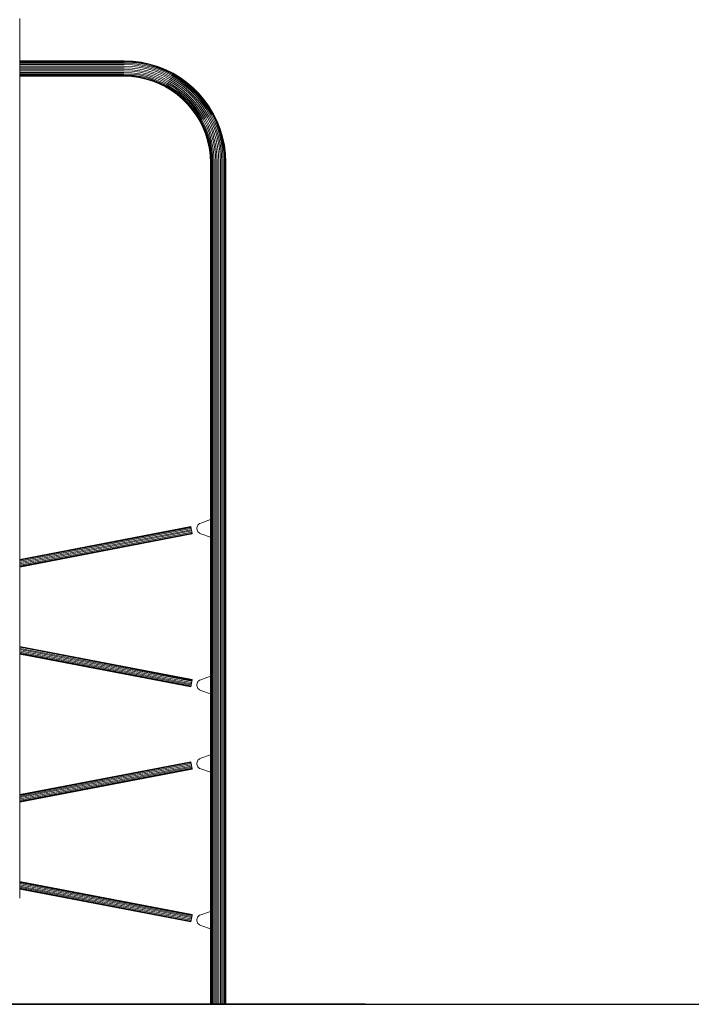
# Model space of a CAD drawing. Units: millimetres. Extents: x -545 to 10783, y -11752 to 6601.
# Drawn here: x 7269 to 8697, y 1487 to 3581 of the extents above; entities that cross this region are included whole.
import ezdxf

# ---------------------------------------------------------------- set-up
doc = ezdxf.new("R2010")
doc.units = ezdxf.units.MM
doc.layers.add('размер', color=92, linetype='Continuous', lineweight=15)
doc.styles.get("Standard").update_dxf_attribs({"font": 'txt.shx'})
doc.dimstyles.new('Размер М1.1', dxfattribs={"dimtxt": 300, "dimasz": 200, "dimexe": 1, "dimexo": 1, "dimgap": 50, "dimtad": 1, "dimdec": 0, "dimzin": 0, "dimtxsty": 'Standard', "dimcen": 2.5, "dimazin": 0, "dimtfac": 1, "dimtmove": 0, "dimatfit": 3, "dimfxl": 1, "dimtzin": 0, "dimarcsym": 0})

# ---------------------------------------------------------------- blocks, each defined once
blk = doc.blocks.new('A$C255644ec')
at = {"color": 0, "linetype": 'Continuous', "lineweight": 0, "extrusion": (-2.22045e-16, 1, -2.22045e-16)}
for p, q in [((133, 2039.2), (133, 2096.3)), ((133, 1982.3), (133, 2039.2)), ((355.3, 2006.5), (133, 2006.5)), ((355.3, 2006.1), (133, 2006.1)), ((355.3, 2005.1), (133, 2005.1)), ((355.3, 2003.3), (133, 2003.3)), ((355.2, 2001), (133, 2001)), ((355.1, 1998.2), (133, 1998.2)), ((355.1, 1995.1), (133, 1995.1)), ((355, 1991.7), (133, 1991.7)), ((372.4, 1991), (355, 1991.7)), ((372.9, 1997.5), (355.1, 1998.2)), ((372.6, 1994.3), (355.1, 1995.1)), ((373.2, 2000.3), (355.2, 2001)), ((373.6, 2005.7), (355.3, 2006.5)), ((373.6, 2005.4), (355.3, 2006.1)), ((373.5, 2004.3), (355.3, 2005.1)), ((373.3, 2002.6), (355.3, 2003.3)), ((389.3, 1988.8), (372.4, 1991)), ((389.9, 1992.1), (372.6, 1994.3)), ((390.4, 1995.2), (372.9, 1997.5)), ((390.9, 1998), (373.2, 2000.3)), ((391.3, 2000.3), (373.3, 2002.6)), ((391.6, 2002), (373.5, 2004.3)), ((391.8, 2003.4), (373.6, 2005.7)), ((391.8, 2003), (373.6, 2005.4)), ((406.7, 1988.5), (389.9, 1992.1)), ((407.5, 1991.6), (390.4, 1995.2)), ((408.2, 1994.3), (390.9, 1998)), ((408.8, 1996.5), (391.3, 2000.3)), ((409.2, 1998.2), (391.6, 2002)), ((409.6, 1999.5), (391.8, 2003.4)), ((409.5, 1999.2), (391.8, 2003)), ((424, 1986.5), (407.5, 1991.6)), ((424.9, 1989.1), (408.2, 1994.3)), ((425.7, 1991.3), (408.8, 1996.5)), ((426.3, 1993), (409.2, 1998.2)), ((426.6, 1994), (409.5, 1999.2)), ((426.7, 1994.3), (409.6, 1999.5)), ((442, 1984.8), (425.7, 1991.3)), ((442.7, 1986.4), (426.3, 1993)), ((443.1, 1987.4), (426.6, 1994)), ((443.3, 1987.7), (426.7, 1994.3)), ((354.9, 1988.3), (133, 1988.3)), ((354.9, 1984.9), (133, 1984.9)), ((133, 1925.5), (133, 1982.3)), ((354.8, 1981.7), (133, 1981.7)), ((354.7, 1979), (133, 1979)), ((354.7, 1976.6), (133, 1976.6)), ((354.6, 1974.9), (133, 1974.9)), ((354.6, 1973.9), (133, 1973.9)), ((354.6, 1973.5), (133, 1973.5)), ((370.9, 1974.2), (354.6, 1974.9)), ((370.8, 1973.2), (354.6, 1973.9)), ((370.8, 1972.8), (354.6, 1973.5)), ((371.3, 1978.3), (354.7, 1979)), ((371.1, 1976), (354.7, 1976.6)), ((371.5, 1981), (354.8, 1981.7)), ((372.1, 1987.5), (354.9, 1988.3)), ((371.8, 1984.2), (354.9, 1984.9)), ((386.3, 1971.2), (370.8, 1973.2)), ((386.3, 1970.8), (370.8, 1972.8)), ((386.5, 1972.2), (370.9, 1974.2)), ((386.8, 1973.9), (371.1, 1976)), ((387.2, 1976.2), (371.3, 1978.3)), ((387.7, 1979), (371.5, 1981)), ((388.2, 1982.1), (371.8, 1984.2)), ((388.8, 1985.4), (372.1, 1987.5)), ((401.4, 1967.9), (386.3, 1971.2)), ((401.3, 1967.6), (386.3, 1970.8)), ((401.6, 1969), (386.5, 1972.2)), ((402.1, 1970.6), (386.8, 1973.9)), ((402.6, 1972.9), (387.2, 1976.2)), ((403.3, 1975.6), (387.7, 1979)), ((404.1, 1978.6), (388.2, 1982.1)), ((405, 1981.9), (388.8, 1985.4)), ((405.9, 1985.2), (389.3, 1988.8)), ((416.3, 1964.5), (401.6, 1969)), ((416.8, 1966.1), (402.1, 1970.6)), ((417.6, 1968.3), (402.6, 1972.9)), ((418.5, 1970.9), (403.3, 1975.6)), ((419.6, 1973.9), (404.1, 1978.6)), ((420.7, 1977.1), (405, 1981.9)), ((421.8, 1980.4), (405.9, 1985.2)), ((423, 1983.5), (406.7, 1988.5)), ((432, 1962.5), (417.6, 1968.3)), ((433.2, 1965.1), (418.5, 1970.9)), ((434.4, 1968), (419.6, 1973.9)), ((435.8, 1971.1), (420.7, 1977.1)), ((437.2, 1974.2), (421.8, 1980.4)), ((438.6, 1977.3), (423, 1983.5)), ((439.9, 1980.2), (424, 1986.5)), ((441, 1982.7), (424.9, 1989.1)), ((450.3, 1963.8), (435.8, 1971.1)), ((452, 1966.9), (437.2, 1974.2)), ((453.6, 1969.8), (438.6, 1977.3)), ((455.1, 1972.6), (439.9, 1980.2)), ((456.5, 1975), (441, 1982.7)), ((457.6, 1977.1), (442, 1984.8)), ((458.4, 1978.6), (442.7, 1986.4)), ((458.9, 1979.5), (443.1, 1987.4)), ((459.1, 1979.8), (443.3, 1987.7)), ((467.9, 1961.2), (453.6, 1969.8)), ((469.6, 1963.8), (455.1, 1972.6)), ((471.2, 1966.2), (456.5, 1975)), ((472.4, 1968.1), (457.6, 1977.1)), ((473.4, 1969.5), (458.4, 1978.6)), ((474, 1970.4), (458.9, 1979.5)), ((474.2, 1970.7), (459.1, 1979.8)), ((487.5, 1959.3), (473.4, 1969.5)), ((488.2, 1960.2), (474, 1970.4)), ((488.4, 1960.5), (474.2, 1970.7)), ((415.8, 1963.1), (401.3, 1967.6)), ((415.9, 1963.5), (401.4, 1967.9)), ((429.8, 1957.6), (415.8, 1963.1)), ((429.9, 1957.9), (415.9, 1963.5)), ((430.4, 1958.9), (416.3, 1964.5)), ((431.1, 1960.4), (416.8, 1966.1)), ((443.2, 1950.9), (429.8, 1957.6)), ((443.4, 1951.2), (429.9, 1957.9)), ((443.9, 1952.1), (430.4, 1958.9)), ((444.7, 1953.6), (431.1, 1960.4)), ((445.8, 1955.7), (432, 1962.5)), ((447.2, 1958.1), (433.2, 1965.1)), ((448.7, 1960.9), (434.4, 1968)), ((456, 1943.2), (443.2, 1950.9)), ((456.2, 1943.5), (443.4, 1951.2)), ((456.7, 1944.4), (443.9, 1952.1)), ((457.7, 1945.8), (444.7, 1953.6)), ((459, 1947.7), (445.8, 1955.7)), ((460.5, 1950.1), (447.2, 1958.1)), ((462.2, 1952.7), (448.7, 1960.9)), ((464.1, 1955.5), (450.3, 1963.8)), ((466, 1958.4), (452, 1966.9)), ((471.4, 1938.8), (459, 1947.7)), ((473.1, 1941), (460.5, 1950.1)), ((475.1, 1943.5), (462.2, 1952.7)), ((477.1, 1946.1), (464.1, 1955.5)), ((479.3, 1948.8), (466, 1958.4)), ((481.4, 1951.5), (467.9, 1961.2)), ((483.3, 1954), (469.6, 1963.8)), ((485, 1956.2), (471.2, 1966.2)), ((486.4, 1958), (472.4, 1968.1)), ((491.7, 1938.3), (479.3, 1948.8)), ((494, 1940.7), (481.4, 1951.5)), ((496.1, 1943.1), (483.3, 1954)), ((498, 1945.1), (485, 1956.2)), ((499.6, 1946.8), (486.4, 1958)), ((500.8, 1948.1), (487.5, 1959.3)), ((501.5, 1948.9), (488.2, 1960.2)), ((501.7, 1949.1), (488.4, 1960.5)), ((513, 1935.8), (500.8, 1948.1)), ((513.8, 1936.5), (501.5, 1948.9)), ((514.1, 1936.8), (501.7, 1949.1)), ((468, 1934.5), (456, 1943.2)), ((468.2, 1934.8), (456.2, 1943.5)), ((468.9, 1935.6), (456.7, 1944.4)), ((470, 1937), (457.7, 1945.8)), ((479.3, 1924.8), (468, 1934.5)), ((479.6, 1925.1), (468.2, 1934.8)), ((480.3, 1925.9), (468.9, 1935.6)), ((481.5, 1927.2), (470, 1937)), ((483, 1928.9), (471.4, 1938.8)), ((484.9, 1930.9), (473.1, 1941)), ((487.1, 1933.2), (475.1, 1943.5)), ((489.4, 1935.7), (477.1, 1946.1)), ((492.1, 1916.5), (481.5, 1927.2)), ((493.8, 1918.1), (483, 1928.9)), ((495.9, 1920), (484.9, 1930.9)), ((498.2, 1922.1), (487.1, 1933.2)), ((500.7, 1924.4), (489.4, 1935.7)), ((503.2, 1926.7), (491.7, 1938.3)), ((505.7, 1929), (494, 1940.7)), ((508, 1931.2), (496.1, 1943.1)), ((510.1, 1933), (498, 1945.1)), ((511.8, 1934.6), (499.6, 1946.8)), ((513.8, 1914.3), (503.2, 1926.7)), ((516.5, 1916.4), (505.7, 1929)), ((518.9, 1918.3), (508, 1931.2)), ((521.1, 1920.1), (510.1, 1933)), ((523, 1921.5), (511.8, 1934.6)), ((524.3, 1922.5), (513, 1935.8)), ((525.1, 1923.2), (513.8, 1936.5)), ((525.4, 1923.4), (514.1, 1936.8)), ((133, 1868.8), (133, 1925.5)), ((489.8, 1914.4), (479.3, 1924.8)), ((490.1, 1914.6), (479.6, 1925.1)), ((490.9, 1915.3), (480.3, 1925.9)), ((499.4, 1903), (489.8, 1914.4)), ((499.7, 1903.3), (490.1, 1914.6)), ((500.6, 1903.9), (490.9, 1915.3)), ((501.9, 1905), (492.1, 1916.5)), ((503.7, 1906.4), (493.8, 1918.1)), ((505.9, 1908.1), (495.9, 1920)), ((508.4, 1910.1), (498.2, 1922.1)), ((511.1, 1912.2), (500.7, 1924.4)), ((512.7, 1894), (503.7, 1906.4)), ((515, 1895.5), (505.9, 1908.1)), ((517.7, 1897.3), (508.4, 1910.1)), ((520.5, 1899.1), (511.1, 1912.2)), ((523.4, 1901), (513.8, 1914.3)), ((526.2, 1902.9), (516.5, 1916.4)), ((528.8, 1904.6), (518.9, 1918.3)), ((531.1, 1906.2), (521.1, 1920.1)), ((533.1, 1907.5), (523, 1921.5)), ((534.5, 1908.4), (524.3, 1922.5)), ((535.4, 1909), (525.1, 1923.2)), ((535.7, 1909.2), (525.4, 1923.4)), ((540, 1891.5), (531.1, 1906.2)), ((542, 1892.6), (533.1, 1907.5)), ((543.5, 1893.5), (534.5, 1908.4)), ((544.5, 1894), (535.4, 1909)), ((544.8, 1894.1), (535.7, 1909.2)), ((508.1, 1891), (499.4, 1903)), ((508.4, 1891.2), (499.7, 1903.3)), ((509.3, 1891.8), (500.6, 1903.9)), ((510.8, 1892.7), (501.9, 1905)), ((515.9, 1878.2), (508.1, 1891)), ((516.2, 1878.4), (508.4, 1891.2)), ((517.1, 1878.9), (509.3, 1891.8)), ((518.6, 1879.7), (510.8, 1892.7)), ((520.6, 1880.9), (512.7, 1894)), ((523.1, 1882.2), (515, 1895.5)), ((525.9, 1883.7), (517.7, 1897.3)), ((528.8, 1885.3), (520.5, 1899.1)), ((531.8, 1887), (523.4, 1901)), ((534.8, 1888.6), (526.2, 1902.9)), ((537.6, 1890.2), (528.8, 1904.6)), ((536, 1870.9), (528.8, 1885.3)), ((539.2, 1872.3), (531.8, 1887)), ((542.3, 1873.6), (534.8, 1888.6)), ((545.1, 1874.9), (537.6, 1890.2)), ((547.7, 1876.1), (540, 1891.5)), ((549.8, 1877), (542, 1892.6)), ((551.4, 1877.7), (543.5, 1893.5)), ((552.3, 1878.2), (544.5, 1894)), ((552.7, 1878.3), (544.8, 1894.1)), ((133, 1812.4), (133, 1868.8)), ((522.5, 1864.8), (515.9, 1878.2)), ((522.9, 1865), (516.2, 1878.4)), ((523.8, 1865.4), (517.1, 1878.9)), ((525.4, 1866.1), (518.6, 1879.7)), ((527.5, 1867), (520.6, 1880.9)), ((528.1, 1850.8), (522.5, 1864.8)), ((528.5, 1850.9), (522.9, 1865)), ((530.1, 1868.2), (523.1, 1882.2)), ((529.5, 1851.3), (523.8, 1865.4)), ((531.1, 1851.9), (525.4, 1866.1)), ((532.9, 1869.5), (525.9, 1883.7)), ((533.3, 1852.6), (527.5, 1867)), ((535.9, 1853.6), (530.1, 1868.2)), ((538.9, 1854.6), (532.9, 1869.5)), ((542.1, 1855.7), (536, 1870.9)), ((545.3, 1856.9), (539.2, 1872.3)), ((548.5, 1858), (542.3, 1873.6)), ((551.5, 1859), (545.1, 1874.9)), ((554.1, 1860), (547.7, 1876.1)), ((556.3, 1860.7), (549.8, 1877)), ((557.9, 1861.3), (551.4, 1877.7)), ((558.9, 1861.7), (552.3, 1878.2)), ((559.3, 1861.8), (552.7, 1878.3)), ((532.6, 1836.3), (528.1, 1850.8)), ((532.9, 1836.4), (528.5, 1850.9)), ((533.9, 1836.7), (529.5, 1851.3)), ((535.6, 1837.1), (531.1, 1851.9)), ((537.8, 1837.7), (533.3, 1852.6)), ((540.5, 1838.4), (535.9, 1853.6)), ((543.6, 1839.2), (538.9, 1854.6)), ((546.9, 1840), (542.1, 1855.7)), ((550.2, 1840.9), (545.3, 1856.9)), ((553.5, 1841.7), (548.5, 1858)), ((556.5, 1842.5), (551.5, 1859)), ((559.2, 1843.2), (554.1, 1860)), ((561.5, 1843.8), (556.3, 1860.7)), ((563.1, 1844.3), (557.9, 1861.3)), ((564.2, 1844.5), (558.9, 1861.7)), ((563, 1826), (559.2, 1843.2)), ((564.5, 1844.6), (559.3, 1861.8)), ((565.2, 1826.3), (561.5, 1843.8)), ((566.9, 1826.6), (563.1, 1844.3)), ((568, 1826.8), (564.2, 1844.5)), ((568.3, 1826.9), (564.5, 1844.6)), ((535.8, 1821.3), (532.6, 1836.3)), ((536.1, 1821.3), (532.9, 1836.4)), ((537.2, 1821.5), (533.9, 1836.7)), ((538.9, 1821.8), (535.6, 1837.1)), ((541.2, 1822.2), (537.8, 1837.7)), ((540.9, 1806.1), (538.9, 1821.8)), ((543.9, 1822.7), (540.5, 1838.4)), ((543.2, 1806.3), (541.2, 1822.2)), ((547, 1823.2), (543.6, 1839.2)), ((546, 1806.5), (543.9, 1822.7)), ((550.4, 1823.8), (546.9, 1840)), ((549.1, 1806.8), (547, 1823.2)), ((553.8, 1824.4), (550.2, 1840.9)), ((552.5, 1807.1), (550.4, 1823.8)), ((557.1, 1824.9), (553.5, 1841.7)), ((556, 1807.4), (553.8, 1824.4)), ((560.2, 1825.5), (556.5, 1842.5)), ((559.3, 1807.7), (557.1, 1824.9)), ((562.5, 1807.9), (560.2, 1825.5)), ((565.2, 1808.2), (563, 1826)), ((567.5, 1808.4), (565.2, 1826.3)), ((569.3, 1808.5), (566.9, 1826.6)), ((570.3, 1808.6), (568, 1826.8)), ((570.7, 1808.6), (568.3, 1826.9)), ((133, 1756.2), (133, 1812.4)), ((537.8, 1805.8), (535.8, 1821.3)), ((538.1, 1805.9), (536.1, 1821.3)), ((539.2, 1806), (537.2, 1821.5)), ((538.5, 1789.6), (537.8, 1805.8)), ((538.8, 1789.7), (538.1, 1805.9)), ((539.9, 1789.7), (539.2, 1806)), ((541.6, 1789.7), (540.9, 1806.1)), ((543.9, 1789.8), (543.2, 1806.3)), ((546.7, 1789.8), (546, 1806.5)), ((549.9, 1789.9), (549.1, 1806.8)), ((553.2, 1790), (552.5, 1807.1)), ((556.7, 1790), (556, 1807.4)), ((560.1, 1790.1), (559.3, 1807.7)), ((563.2, 1790.2), (562.5, 1807.9)), ((566, 1790.2), (565.2, 1808.2)), ((568.3, 1790.3), (567.5, 1808.4)), ((570, 1790.3), (569.3, 1808.5)), ((571.1, 1790.3), (570.3, 1808.6)), ((571.5, 1790.4), (570.7, 1808.6)), ((538.5, 1030.5), (538.5, 1789.6)), ((538.8, 0), (538.8, 1789.7)), ((539.9, 0), (539.9, 1789.7)), ((541.6, 0), (541.6, 1789.7)), ((543.9, 0), (543.9, 1789.8)), ((546.7, 0), (546.7, 1789.8)), ((549.9, 0), (549.9, 1789.9)), ((553.2, 0), (553.2, 1790)), ((556.7, 0), (556.7, 1790)), ((560.1, 0), (560.1, 1790.1)), ((563.2, 0), (563.2, 1790.2)), ((566, 0), (566, 1790.2)), ((568.3, 0), (568.3, 1790.3)), ((570, 0), (570, 1790.3)), ((571.1, 0), (571.1, 1790.3)), ((571.5, 0), (571.5, 1790.4)), ((133, 1700.2), (133, 1756.2)), ((133, 1644.5), (133, 1700.2)), ((133, 1589), (133, 1644.5)), ((133, 1533.8), (133, 1589)), ((133, 1479), (133, 1533.8)), ((133, 1424.5), (133, 1479)), ((133, 1370.3), (133, 1424.5)), ((133, 1316.5), (133, 1370.3)), ((133, 1263.1), (133, 1316.5)), ((133, 1210.1), (133, 1263.1)), ((133, 1157.5), (133, 1210.1)), ((133, 1105.4), (133, 1157.5)), ((133, 1053.7), (133, 1105.4)), ((133, 1002.6), (133, 1053.7)), ((517.9, 1023.2), (538.7, 1030.6)), ((133, 946.1), (497, 1015.8)), ((133, 945.6), (497.1, 1015.3)), ((133, 944.2), (497.3, 1013.9)), ((133, 942.1), (497.7, 1011.9)), ((133, 939.4), (498.2, 1009.3)), ((133, 936.6), (498.7, 1006.6)), ((497, 1015.8), (499.9, 1000.5)), ((497, 1015.8), (497.1, 1015.3)), ((497.1, 1015.3), (497.3, 1013.9)), ((497.3, 1013.9), (499.9, 1000.5)), ((497.3, 1013.9), (497.7, 1011.9)), ((497.7, 1011.9), (498.2, 1009.3)), ((498.2, 1009.3), (498.7, 1006.6)), ((498.7, 1006.6), (499.2, 1004)), ((510, 1013), (510.3, 1015.2)), ((510, 1010.8), (510, 1013)), ((510.3, 1008.7), (510, 1010.8)), ((510.3, 1015.2), (511.1, 1017.2)), ((511.1, 1006.6), (510.3, 1008.7)), ((511.1, 1017.2), (512.2, 1019.1)), ((512.2, 1004.8), (511.1, 1006.6)), ((512.2, 1019.1), (513.7, 1020.8)), ((513.7, 1020.8), (515.6, 1022.2)), ((515.6, 1022.2), (517.9, 1023.2)), ((133, 933.9), (499.2, 1004)), ((133, 951.9), (133, 1002.6)), ((133, 931.8), (499.6, 1001.9)), ((133, 930.3), (499.9, 1000.5)), ((133, 929.8), (500, 1000.1)), ((499.2, 1004), (499.6, 1001.9)), ((499.6, 1001.9), (499.9, 1000.5)), ((499.9, 1000.5), (500, 1000.1)), ((513.7, 1003.1), (512.2, 1004.8)), ((515.6, 1001.7), (513.7, 1003.1)), ((517.9, 1000.6), (515.6, 1001.7)), ((517.9, 1000.6), (538.7, 993.3)), ((538.5, 697.5), (538.5, 993.4)), ((133, 901.8), (133, 951.9)), ((133, 852.2), (133, 901.8)), ((133, 803.2), (133, 852.2)), ((133, 754.7), (133, 803.2)), ((500, 690.8), (133, 761)), ((499.9, 690.3), (133, 760.5)), ((499.6, 688.9), (133, 759.1)), ((499.2, 686.9), (133, 756.9)), ((133, 706.9), (133, 754.7)), ((498.7, 684.3), (133, 754.3)), ((498.2, 681.6), (133, 751.5)), ((497.7, 679), (133, 748.8)), ((497.3, 676.9), (133, 746.6)), ((497.1, 675.5), (133, 745.2)), ((497, 675.1), (133, 744.7)), ((133, 659.7), (133, 706.9)), ((517.9, 690.2), (538.7, 697.6)), ((517.9, 690.2), (538.5, 697.5)), ((497, 675.1), (497.5, 678)), ((497, 675.1), (497.1, 675.5)), ((497.1, 675.5), (497.4, 677.1)), ((497.1, 675.5), (497.3, 676.9)), ((497.3, 676.9), (497.7, 679)), ((497.7, 679), (498.2, 681.6)), ((498.2, 681.6), (499.2, 686.9)), ((498.2, 681.6), (498.7, 684.3)), ((498.7, 684.3), (499.2, 686.9)), ((499.2, 686.9), (499.6, 688.9)), ((499.3, 687.5), (500, 690.8)), ((499.6, 688.9), (499.9, 690.3)), ((499.9, 690.3), (500, 690.8)), ((510.3, 682.2), (510, 680)), ((510, 680), (510, 677.8)), ((510, 677.8), (510.3, 675.7)), ((511.1, 684.2), (510.3, 682.2)), ((511.1, 684.2), (510.3, 682.2)), ((510.3, 675.7), (511.1, 673.6)), ((511.1, 684.2), (512.2, 686.1)), ((512.2, 686.1), (511.1, 684.2)), ((511.1, 684.2), (511.1, 684.2)), ((511.1, 673.6), (512.2, 671.8)), ((513.7, 687.8), (512.2, 686.1)), ((512.2, 671.8), (513.7, 670.1)), ((515.6, 689.2), (513.7, 687.8)), ((513.7, 670.1), (515.6, 668.7)), ((517.9, 690.2), (515.6, 689.2)), ((133, 613.1), (133, 659.7)), ((515.6, 668.7), (517.9, 667.6)), ((517.9, 667.6), (538.7, 660.3)), ((538.5, 530.5), (538.5, 660.4)), ((133, 567.2), (133, 613.1)), ((133, 521.9), (133, 567.2)), ((517.9, 523.2), (538.7, 530.6)), ((133, 477.4), (133, 521.9)), ((133, 446.1), (497, 515.8)), ((133, 445.6), (497.1, 515.3)), ((133, 444.2), (497.3, 513.9)), ((133, 442.1), (497.7, 511.9)), ((133, 439.4), (498.2, 509.3)), ((133, 436.6), (498.7, 506.6)), ((133, 433.9), (499.2, 504)), ((497, 515.8), (497.7, 511.9)), ((497, 515.8), (497.1, 515.3)), ((497.1, 515.3), (497.3, 513.9)), ((497.3, 513.9), (497.7, 511.9)), ((498.7, 506.6), (497.7, 511.9)), ((498.2, 509.3), (497.7, 511.9)), ((497.7, 511.9), (499.2, 504)), ((497.7, 511.9), (498.2, 509.3)), ((498.7, 506.6), (498.2, 509.3)), ((498.2, 509.3), (498.7, 506.6)), ((499.2, 504), (498.7, 506.6)), ((498.7, 506.6), (499.2, 504)), ((499.2, 504), (500, 500.1)), ((499.2, 504), (499.6, 501.9)), ((510, 513), (510.3, 515.2)), ((510, 510.8), (510, 513)), ((510.3, 508.7), (510, 510.8)), ((510.3, 515.2), (511.1, 517.2)), ((511.1, 506.6), (510.3, 508.7)), ((511.1, 517.2), (512.2, 519.1)), ((512.2, 504.8), (511.1, 506.6)), ((512.2, 519.1), (513.7, 520.8)), ((513.7, 503.1), (512.2, 504.8)), ((513.7, 520.8), (515.6, 522.2)), ((515.6, 501.7), (513.7, 503.1)), ((515.6, 522.2), (517.9, 523.2)), ((133, 431.8), (499.6, 501.9)), ((133, 430.3), (499.9, 500.5)), ((133, 429.8), (500, 500.1)), ((499.6, 502.2), (499.9, 500.5)), ((499.6, 501.9), (499.9, 500.5)), ((499.9, 500.5), (500, 500.1)), ((517.9, 500.6), (515.6, 501.7)), ((517.9, 500.6), (538.7, 493.3)), ((538.5, 197.5), (538.5, 493.4)), ((133, 433.6), (133, 477.4)), ((133, 390.5), (133, 433.6)), ((133, 348.2), (133, 390.5)), ((133, 306.7), (133, 348.2)), ((133, 265.9), (133, 306.7)), ((133, 226), (133, 265.9)), ((500, 190.8), (133, 261)), ((499.9, 190.3), (133, 260.5)), ((499.6, 188.9), (133, 259.1)), ((499.2, 186.9), (133, 256.9)), ((498.7, 184.3), (133, 254.3)), ((498.2, 181.6), (133, 251.5)), ((497.7, 179), (133, 248.8)), ((497.3, 176.9), (133, 246.6)), ((497.1, 175.5), (133, 245.2)), ((497, 175.1), (133, 244.7)), ((497.3, 176.9), (499.6, 188.9)), ((499.2, 186.9), (499.6, 188.9)), ((499.6, 188.9), (499.9, 190.3)), ((499.9, 190.3), (500, 190.8)), ((515.6, 189.2), (513.7, 187.8)), ((515.6, 189.2), (513.7, 187.8)), ((515.6, 189.2), (517.9, 190.2)), ((517.9, 190.2), (515.6, 189.2)), ((515.6, 189.2), (515.6, 189.2)), ((517.9, 190.2), (538.7, 197.6)), ((497, 175.1), (497.1, 175.5)), ((497.1, 175.5), (498.5, 182.9)), ((497.1, 175.5), (497.3, 176.9)), ((497.3, 176.9), (497.7, 179)), ((497.7, 179), (498.2, 181.6)), ((498.2, 181.6), (499.2, 186.9)), ((498.2, 181.6), (498.7, 184.3)), ((498.7, 184.3), (499.2, 186.9)), ((510, 180), (510.3, 182.2)), ((510.3, 182.2), (510, 180)), ((510, 180), (510, 177.8)), ((510, 180), (510, 180)), ((510, 177.8), (510.3, 175.7)), ((511.1, 184.2), (510.3, 182.2)), ((510.3, 175.7), (511.1, 173.6)), ((512.2, 186.1), (511.1, 184.2)), ((511.1, 173.6), (512.2, 171.8)), ((513.7, 187.8), (512.2, 186.1)), ((512.2, 171.8), (513.7, 170.1)), ((513.7, 170.1), (515.6, 168.7)), ((515.6, 168.7), (517.9, 167.6)), ((517.9, 167.6), (538.7, 160.3)), ((538.5, 0), (538.5, 160.4)), ((538.8, 0), (538.5, 0)), ((539.9, 0), (538.8, 0)), ((541.6, 0), (539.9, 0)), ((543.9, 0), (541.6, 0)), ((546.7, 0), (543.9, 0)), ((549.9, 0), (546.7, 0)), ((553.2, 0), (549.9, 0)), ((556.7, 0), (553.2, 0)), ((560.1, 0), (556.7, 0)), ((563.2, 0), (560.1, 0)), ((566, 0), (563.2, 0)), ((568.3, 0), (566, 0)), ((570, 0), (568.3, 0)), ((571.1, 0), (570, 0)), ((571.5, 0), (571.1, 0))]:
    blk.add_line(p, q, dxfattribs=at)
blk = doc.blocks.new('*D13')
at = {"layer": 'Defpoints', "color": 0, "transparency": 16777216}
for p in [(2099.7, 2726.2), (6645.2, 2726.2), (8004.8, 1487.1)]:
    blk.add_point(p, dxfattribs=at)
at = {"layer": 'размер', "color": 0, "lineweight": -2, "transparency": 16777216}
for p, q in [((6644.2, 2726.2), (2098.7, 2726.2)), ((2099.7, 1687.1), (2099.7, 2526.2)), ((8003.8, 1487.1), (2098.7, 1487.1))]:
    blk.add_line(p, q, dxfattribs=at)
at = {"layer": 'размер', "color": 0, "transparency": 16777216}
for points in [[(2066.4, 2526.2), (2133, 2526.2), (2099.7, 2726.2)], [(2066.4, 1687.1), (2133, 1687.1), (2099.7, 1487.1)]]:
    blk.add_solid(points, dxfattribs=at)
at = {"layer": 'размер', "color": 0, "transparency": 16777216, "insert": (1899.7, 2106.6), "char_height": 300, "attachment_point": 5, "rotation": 90}
blk.add_mtext('1200', dxfattribs=at)

msp = doc.modelspace()

# ---------------------------------------------------------------- linework, layer by layer
msp.add_line((2985.1, 1487.1), (10125.4, 1487.1))

# ---------------------------------------------------------------- block references
msp.add_blockref('A$C255644ec', (7136.1, 1487.1))

# ---------------------------------------------------------------- dimensions: what is measured, and where the dimension line sits
at = {"layer": 'размер'}
dim = msp.add_linear_dim(base=(2099.7, 2726.2), p1=(8004.8, 1487.1), p2=(6645.2, 2726.2), angle=90, text='1200', dimstyle='Размер М1.1', dxfattribs=at)
dim.commit()
dim.dimension.update_dxf_attribs({"geometry": '*D13', "text_midpoint": (1899.7, 2106.6)})

doc.saveas('drawing.dxf')
